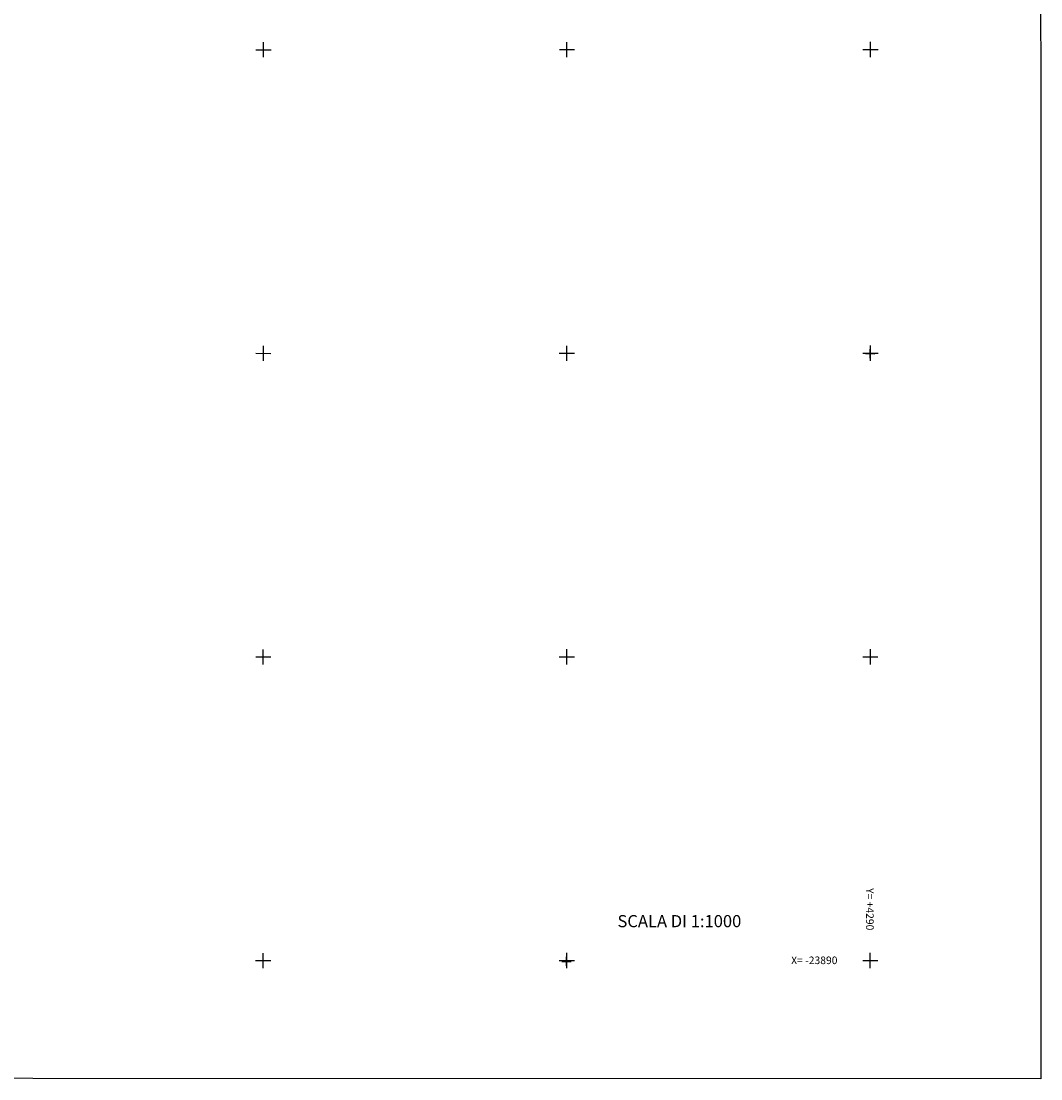
# Model space of a CAD drawing. Extents: x -24829 to -23833, y 4250 to 4934.
# Drawn here: x -24169 to -23833, y 4250 to 4598 of the extents above; entities that cross this region are included whole.
import ezdxf

# ---------------------------------------------------------------- set-up
doc = ezdxf.new("R2010")
doc.units = 0
doc.header["$MEASUREMENT"] = 0
doc.linetypes.add('CONTINUA', pattern=[0])
for name, color, linetype in [('LINEEVARIE', 6, 'CONTINUA'), ('SIMBOLI', 6, 'CONTINUA'), ('TESTI', 3, 'CONTINUA')]:
    doc.layers.add(name, color=color, linetype=linetype)

# ---------------------------------------------------------------- blocks, each defined once
blk = doc.blocks.new('3', base_point=(2.5, 2.5))
at = {"layer": 'SIMBOLI'}
for p, q in [((2.5, 0), (2.5, 5)), ((0, 2.5), (5, 2.5))]:
    blk.add_line(p, q, dxfattribs=at)
blk = doc.blocks.new('1', base_point=(2.5, 2.5))
at = {"layer": 'SIMBOLI'}
for p, q in [((2.5, 1), (2.5, 4)), ((1, 2.5), (4, 2.5))]:
    blk.add_line(p, q, dxfattribs=at)

msp = doc.modelspace()

# ---------------------------------------------------------------- linework, layer by layer
at = {"layer": 'LINEEVARIE', "color": 2}
msp.add_lwpolyline([(-24829.253, 4934.387), (-23833.502, 4933.705), (-23833.339, 4250.173), (-24829.485, 4250.549), (-24829.253, 4934.387)], dxfattribs=at)

# ---------------------------------------------------------------- block references
at = {"layer": 'SIMBOLI', "rotation": 359.943}
for name, p in [('3', (-24089.434, 4589.062)), ('3', (-23989.443, 4589.087)), ('3', (-23889.459, 4589.12)), ('3', (-24089.458, 4489.078)), ('3', (-23989.467, 4489.104)), ('3', (-23889.476, 4489.129)), ('1', (-23889.561, 4488.971)), ('3', (-24089.481, 4389.095)), ('3', (-23989.49, 4389.12)), ('3', (-23889.5, 4389.146)), ('3', (-24089.505, 4289.111)), ('3', (-23989.514, 4289.137)), ('3', (-23889.523, 4289.162)), ('1', (-23989.605, 4288.862))]:
    msp.add_blockref(name, p, dxfattribs=at)

# ---------------------------------------------------------------- texts
at = {"layer": 'TESTI', "color": 3}
msp.add_text('Y= +4290', height=2.5, rotation=269.826, dxfattribs=at).set_placement((-23890.88, 4313.006))
for s, height, p in [('SCALA DI 1:1000', 4, (-23972.808, 4300.104)), ('X= -23890', 2.5, (-23915.595, 4287.957))]:
    msp.add_text(s, height=height, dxfattribs=at).set_placement(p)

doc.saveas('drawing.dxf')
